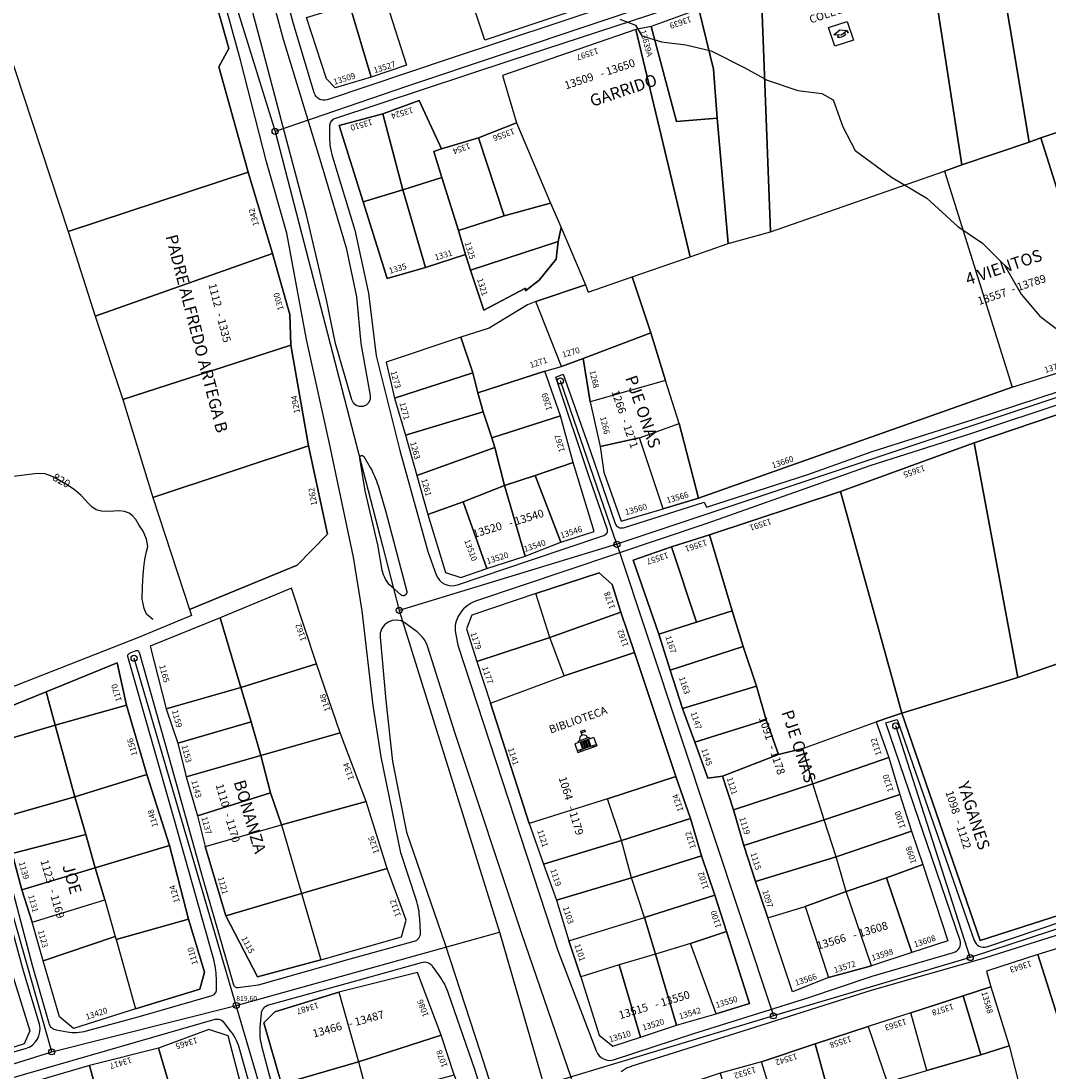
# Model space of a CAD drawing. Extents: x 351700 to 366421, y 6305800 to 6317437.
# Drawn here: x 359485 to 359744, y 6307847 to 6308112 of the extents above; entities that cross this region are included whole.
import ezdxf

# ---------------------------------------------------------------- set-up
doc = ezdxf.new("R2010")
doc.units = 0
doc.header["$MEASUREMENT"] = 0
doc.layers.get('0').update_dxf_attribs({"linetype": 'CONTINUOUS'})
for name, color, linetype in [('1010', 7, 'CONTINUOUS'), ('1400', 7, 'CONTINUOUS'), ('1500', 7, 'CONTINUOUS'), ('2000', 7, 'CONTINUOUS'), ('2510', 7, 'CONTINUOUS'), ('LIMITE_PREDIAL', 7, 'CONTINUOUS')]:
    doc.layers.add(name, color=color, linetype=linetype)

msp = doc.modelspace()

# ---------------------------------------------------------------- linework, layer by layer
at = {"color": 10}
for points in [[(359515.66, 6308173.07), (359520.37, 6308177.4), (359549.35, 6308084.01)], [(359700.31, 6308134.81), (359582.74, 6308095.38), (359549.35, 6308084.01)], [(359549.35, 6308084.01), (359576.4, 6307979.48), (359580.65, 6307963.21)], [(359886.27, 6308064.32), (359864.71, 6308056.34), (359635.55, 6307979.87)], [(359635.55, 6307979.87), (359621.3, 6308021.08)], [(359635.55, 6307979.87), (359580.65, 6307963.21)], [(359635.55, 6307979.87), (359675.01, 6307860.95)], [(359580.65, 6307963.21), (359605.94, 6307882.05), (359606, 6307881.85), (359617.12, 6307843.49)], [(359539.57, 6307863.58), (359513.82, 6307951.14)], [(359724.63, 6307875.65), (359705.84, 6307934.07)], [(359493.04, 6307851.87), (359470.05, 6307932.76)], [(359839.49, 6307913.32), (359724.63, 6307875.65)], [(359539.57, 6307863.58), (359605.94, 6307882.05), (359617.12, 6307843.49)], [(359724.63, 6307875.65), (359675.01, 6307860.95)], [(359493.04, 6307851.87), (359539.57, 6307863.58)], [(359554.19, 6307813.92), (359539.57, 6307863.58)], [(359675.01, 6307860.95), (359617.12, 6307843.49)], [(359447.36, 6307837.6), (359493.04, 6307851.87)]]:
    msp.add_lwpolyline(points, dxfattribs=at)
at = {"color": 1}
for points in [[(359636.26, 6308112.34), (359640.26, 6308110.78), (359641.82, 6308108.11), (359646.78, 6308106.6), (359652.93, 6308105.87), (359659.28, 6308104.29), (359667.83, 6308100.07), (359673.39, 6308096.96), (359681.17, 6308094.28), (359687.17, 6308093.6), (359690.03, 6308091.99), (359692.52, 6308085.16), (359695.64, 6308079.17), (359704.76, 6308072.5), (359713.66, 6308067.15), (359721.45, 6308060.04), (359727.68, 6308055.81), (359733.25, 6308050.26), (359737.49, 6308042.93), (359742.17, 6308037.38), (359748.4, 6308032.71)], [(359518.53, 6307960.87), (359516.91, 6307962.29), (359516.33, 6307963.66), (359515.85, 6307966.01), (359515.89, 6307969.11), (359516.1, 6307972.21), (359516.28, 6307974.03), (359516.54, 6307976.02), (359516.94, 6307978.02), (359517.29, 6307979.3), (359516.93, 6307981.21), (359516.09, 6307983.2), (359514.98, 6307984.79), (359514.23, 6307986.12), (359513.52, 6307987.01), (359512.55, 6307987.76), (359511.35, 6307988.11), (359510.16, 6307988.33), (359508.7, 6307988.24), (359507.06, 6307988.11), (359505.56, 6307988.24), (359504.23, 6307988.59), (359503.12, 6307989.34), (359502.37, 6307990.09), (359500.47, 6307992.17), (359498.74, 6307993.72), (359497.01, 6307994.82), (359493.56, 6307996.77), (359491.39, 6307997.65), (359489.53, 6307997.74), (359487.32, 6307997.47), (359482.23, 6307996.79)], [(359626.32, 6307930.01), (359625.92, 6307929.87), (359625.78, 6307930.27), (359628.54, 6307931.24), (359628.68, 6307930.85), (359626.32, 6307930.01)], [(359626.81, 6307931.74), (359626.47, 6307932.73), (359627.45, 6307933.08), (359627.32, 6307932.81), (359627.59, 6307932.68), (359626.61, 6307932.33)], [(359628.72, 6307928.86), (359628.09, 6307930.64), (359628.29, 6307930.71), (359628.92, 6307928.93), (359628.91, 6307928.93)], [(359628.68, 6307930.85), (359629.67, 6307931.2), (359630.44, 6307929.03), (359629.85, 6307928.82)], [(359625.92, 6307929.87), (359624.94, 6307929.52), (359625.7, 6307927.35), (359626.3, 6307927.56)], [(359626.55, 6307928.1), (359625.56, 6307927.75)], [(359628.92, 6307928.93), (359629.31, 6307929.07), (359629.85, 6307928.82), (359626.3, 6307927.56), (359626.55, 6307928.1), (359628.92, 6307928.93)], [(359626.94, 6307928.24), (359626.32, 6307930.01), (359626.51, 6307930.08), (359627.14, 6307928.31), (359626.94, 6307928.24)], [(359627.54, 6307928.45), (359626.91, 6307930.22), (359627.11, 6307930.29), (359627.73, 6307928.52), (359627.54, 6307928.45)], [(359628.13, 6307928.66), (359627.5, 6307930.43), (359627.7, 6307930.5), (359628.33, 6307928.72), (359628.31, 6307928.72)], [(359629.31, 6307929.07), (359630.3, 6307929.42)]]:
    msp.add_lwpolyline(points, dxfattribs=at)
at = {"color": 4}
for points in [[(359690.47, 6308105.48), (359688.9, 6308110.17), (359693.6, 6308111.74), (359695.16, 6308107.05), (359690.47, 6308105.48)], [(359690.25, 6308108.39), (359691.73, 6308109.6), (359693.59, 6308109.49), (359692.17, 6308108.3), (359690.25, 6308108.38)], [(359691.29, 6308108.33), (359691.17, 6308107.77)], [(359692.85, 6308108.87), (359693.18, 6308108.45)], [(359693.59, 6308109.49), (359693.67, 6308108.82)], [(359693.59, 6308109.49), (359693.7, 6308108.83)], [(359693.59, 6308109.49), (359693.72, 6308108.83)], [(359693.59, 6308109.49), (359693.77, 6308108.85)], [(359693.59, 6308109.49), (359693.79, 6308108.86)], [(359693.59, 6308109.49), (359693.82, 6308108.87)], [(359693.59, 6308109.49), (359693.87, 6308108.89)]]:
    msp.add_lwpolyline(points, dxfattribs=at)
msp.add_arc((359691.52, 6308110.08), 2.33, 261.1447, 315.3647, dxfattribs=at)
at = {"color": 1}
msp.add_arc((359627.16, 6307930.75), 1.05, 19.4807, 199.4806, dxfattribs=at)
at = {"layer": '1400', "color": 2}
for points in [[(359521.4, 6308162.9), (359537.7, 6308104.9), (359535.2, 6308100.3), (359542.6, 6308073.7), (359548.7, 6308053.2), (359553.1, 6308037.8), (359553.3, 6308030.1), (359557.8, 6308004.7), (359562.6, 6307982.4), (359554.9, 6307974.6), (359527.8, 6307963.4), (359528.3, 6307961.9), (359514.9, 6307956.4), (359486.4, 6307945.2), (359465.2, 6307936.9), (359440.9, 6307924.7), (359413.7, 6307908.4), (359390.2, 6307894.6), (359370.7, 6307883), (359370.4, 6307884.2), (359351.4, 6307871.5)], [(359656.1, 6308125.1), (359602.2, 6308107), (359597.5, 6308121.2)], [(359577.5, 6308116.2), (359582.5, 6308100.7), (359573.6, 6308097.7), (359564.5, 6308095), (359562.3, 6308097.3), (359557.3, 6308112.7)], [(359656.2, 6308114.8), (359644.2, 6308110.5), (359640.3, 6308109.7), (359606.7, 6308098.1), (359610.2, 6308086.2), (359600.6, 6308082.4), (359591.3, 6308079.6), (359585.7, 6308091.8), (359576.5, 6308088.4), (359565.5, 6308085.5), (359571.6, 6308066.2), (359577.6, 6308046.9), (359587.3, 6308049.7), (359597.4, 6308053), (359598.6, 6308049), (359602, 6308038.9), (359612.5, 6308044.5)], [(359612.5, 6308044.5), (359612.5, 6308043.8), (359615.9, 6308046.5), (359620.2, 6308051.8), (359620.7, 6308056.2), (359621.5, 6308059.8), (359627.6, 6308045.3), (359615.1, 6308041.1), (359613, 6308040.3), (359603.3, 6308034.4), (359596.2, 6308032.1), (359577.4, 6308025.8), (359579.5, 6308016.7), (359582.2, 6308007.4), (359585.1, 6307997.2), (359587.9, 6307987.4), (359592.3, 6307972.8), (359596.2, 6307971.5), (359602.7, 6307973.8), (359612.4, 6307976.9), (359621.4, 6307980.4), (359629.8, 6307983.1), (359624.5, 6308000.5), (359621.3, 6308012.3), (359617.4, 6308023.5), (359621.6, 6308024.7), (359627, 6308026.7), (359628.8, 6308015.8), (359631.3, 6308004.5), (359632.2, 6307998.1), (359636.6, 6307985.7), (359647.2, 6307988.8), (359656.1, 6307991.5), (359735.2, 6308019.5), (359759.8, 6308027.2)], [(359709.9, 6307876.9), (359699.7, 6307873.6), (359688.9, 6307870.6), (359679.8, 6307867), (359673.6, 6307885.7), (359670.5, 6307894.8), (359667.5, 6307903.9), (359664.9, 6307912.9), (359662.2, 6307921.4), (359658.5, 6307920.9), (359655.2, 6307930), (359652.1, 6307938.5), (359649, 6307948.1), (359646.1, 6307957.2), (359639.6, 6307975.9), (359649.3, 6307979.2), (359658.9, 6307982.3), (359691.9, 6307993.2), (359725.6, 6308005.5), (359770.5, 6308020.7)], [(359669, 6307864.1), (359663.2, 6307882.2), (359660.2, 6307891.4), (359656.9, 6307901.3), (359654.1, 6307910.7), (359650.4, 6307921.3), (359640, 6307952.6), (359636.5, 6307962.8), (359634.3, 6307969.7), (359631.1, 6307972.7), (359615.1, 6307967.5), (359599, 6307962), (359597.6, 6307958.6), (359600.2, 6307950.3), (359603.7, 6307939.8), (359613.4, 6307909.5), (359617, 6307899.2), (359620.3, 6307890.1), (359623.4, 6307879.9), (359626.4, 6307870.8), (359631.1, 6307856.1), (359634.5, 6307853.3), (359641.5, 6307855.6), (359650.6, 6307858.6), (359660.6, 6307861.5), (359669, 6307864.1)], [(359536.9, 6307886.2), (359544.9, 6307870.8), (359560.9, 6307875.1), (359581.2, 6307880.9), (359582.4, 6307885.1), (359577.6, 6307898.1), (359572.3, 6307915), (359565.8, 6307932.3), (359559.8, 6307949.7), (359553.5, 6307968.8), (359535.5, 6307961.3), (359517.9, 6307954.2), (359521.9, 6307938.4), (359524.8, 6307929.7), (359526.9, 6307921.2), (359529.8, 6307911.4), (359531.7, 6307903.7), (359536.9, 6307886.2)], [(359514.2, 6307862.7), (359498.5, 6307857.8), (359495, 6307860.7), (359490.9, 6307874.8), (359488.1, 6307884.6), (359485.5, 6307892.7), (359483.1, 6307901.9), (359480.9, 6307911.1), (359475.4, 6307928.8), (359474, 6307935.5), (359491.6, 6307942.7), (359509.5, 6307950), (359511.9, 6307939.3), (359517, 6307921.8), (359522.7, 6307903.9), (359527.5, 6307885.3), (359531.6, 6307872), (359530.4, 6307867.7), (359514.2, 6307862.7)], [(359762.5, 6307891.3), (359727.1, 6307880), (359707.4, 6307937.3), (359704.6, 6307936.4), (359700.9, 6307935.1), (359704.1, 6307926.1), (359706.9, 6307916.8), (359709.8, 6307907.5), (359712.7, 6307899.1), (359719, 6307879.9), (359709.9, 6307876.9)], [(359453.8, 6307845), (359450.7, 6307845.9), (359446.4, 6307862.1), (359443.3, 6307871.2), (359440.8, 6307880), (359438.1, 6307889.4), (359435.6, 6307898.1), (359431.2, 6307913.3), (359448.6, 6307922.9), (359466.7, 6307931.8), (359473.3, 6307908.7), (359475.4, 6307899.6), (359477.3, 6307891.8), (359482.9, 6307872.1), (359487.5, 6307857.2), (359486.1, 6307853.9), (359470, 6307848.8), (359453.8, 6307845)], [(359759.6, 6307881.9), (359741.7, 6307876.4), (359728.7, 6307872.2), (359729.8, 6307868.3), (359722.8, 6307866), (359709.6, 6307861.7), (359698.9, 6307858.3), (359685.5, 6307853.9), (359672, 6307849.4), (359661.6, 6307846.5), (359652, 6307843.3), (359637.1, 6307838.4), (359639.8, 6307826.4), (359643.2, 6307825.3), (359655.8, 6307829.3), (359665.8, 6307832.4), (359676.2, 6307835.8), (359689.3, 6307840.1), (359703.7, 6307844.2), (359713.7, 6307847.2), (359727.3, 6307851.1), (359734.4, 6307853.4), (359739.6, 6307833.5), (359744.6, 6307814.2)], [(359578.1, 6307824), (359598.3, 6307829.9), (359598.2, 6307836.7), (359594.5, 6307846.1), (359591.2, 6307856.1), (359585.3, 6307871.9), (359565.4, 6307866.9), (359549.3, 6307862), (359546.5, 6307859.2), (359551, 6307843.7), (359553.3, 6307834.8), (359557, 6307820.3), (359560.6, 6307818.3), (359567.8, 6307820.8), (359578.1, 6307824)], [(359542.15, 6307838.2), (359537.55, 6307855.9), (359532.65, 6307857.5), (359519.95, 6307852.8), (359502.55, 6307848.4), (359485.65, 6307843.5)]]:
    msp.add_lwpolyline(points, dxfattribs=at)
at = {"layer": '1500'}
for centre in [(359549.34, 6308084.01), (359621.29, 6308021.08), (359635.54, 6307979.87), (359580.64, 6307963.21), (359513.81, 6307951.14), (359705.84, 6307934.08), (359724.62, 6307875.65), (359539.56, 6307863.58), (359675, 6307860.95), (359493.03, 6307851.87)]:
    msp.add_circle(centre, 0.759, dxfattribs=at)
at = {"layer": '2000', "color": 1}
for points in [[(359658.1, 6307989.2), (359683.7, 6307997.5), (359699.9, 6308003.3), (359725.6, 6308011.4), (359840.1, 6308049), (359880.94, 6308064.82), (359881.13, 6308064.91), (359881.29, 6308065.04), (359881.43, 6308065.2), (359881.54, 6308065.38), (359881.61, 6308065.58), (359881.65, 6308065.78), (359881.64, 6308065.99), (359881.6, 6308066.2), (359847.58, 6308173.77)], [(359648.3, 6308120.6), (359593.5, 6308102.4), (359562.5, 6308092), (359562, 6308091.89), (359561.48, 6308091.87), (359560.98, 6308091.96), (359560.5, 6308092.15), (359560.07, 6308092.44), (359559.7, 6308092.8), (359559.42, 6308093.22), (359559.22, 6308093.7), (359554, 6308111.1), (359543.77, 6308148.85)], [(359481.3, 6307899.6), (359488.1, 6307873.7), (359492.28, 6307859.12), (359492.4, 6307858.8), (359492.56, 6307858.5), (359492.76, 6307858.23), (359492.99, 6307857.98), (359493.26, 6307857.78), (359493.56, 6307857.61), (359493.87, 6307857.48), (359494.2, 6307857.4), (359496.94, 6307856.93), (359497.55, 6307856.84), (359498.16, 6307856.78), (359498.77, 6307856.76), (359499.39, 6307856.77), (359500, 6307856.82), (359500.61, 6307856.9), (359501.21, 6307857.01), (359501.81, 6307857.16), (359514.8, 6307860.7), (359533.46, 6307866.06), (359533.7, 6307866.15), (359533.93, 6307866.28), (359534.12, 6307866.45), (359534.29, 6307866.64), (359534.43, 6307866.86), (359534.53, 6307867.09), (359534.58, 6307867.34), (359534.6, 6307867.6), (359534.55, 6307870.5), (359534.52, 6307871.12), (359534.48, 6307871.74), (359534.42, 6307872.36), (359534.34, 6307872.98), (359534.24, 6307873.59), (359534.12, 6307874.2), (359533.98, 6307874.81), (359533.82, 6307875.41), (359523.8, 6307910.9), (359512.26, 6307951.62), (359512.24, 6307951.74), (359512.24, 6307951.86), (359512.26, 6307951.98), (359512.31, 6307952.1), (359512.37, 6307952.2), (359512.45, 6307952.29), (359512.55, 6307952.36), (359512.66, 6307952.42), (359514.3, 6307953.06), (359514.42, 6307953.1), (359514.54, 6307953.1), (359514.66, 6307953.09), (359514.77, 6307953.04), (359514.88, 6307952.98), (359514.96, 6307952.89), (359515.03, 6307952.79), (359515.08, 6307952.68), (359522.6, 6307926.2), (359531.1, 6307895.5), (359538.9, 6307868.81), (359538.97, 6307868.65), (359539.06, 6307868.5), (359539.18, 6307868.36), (359539.32, 6307868.25), (359539.48, 6307868.17), (359539.65, 6307868.12), (359539.82, 6307868.09), (359540, 6307868.1), (359545.2, 6307868.8), (359567.7, 6307875.2), (359584.46, 6307879.77), (359584.79, 6307879.89), (359585.1, 6307880.07), (359585.37, 6307880.29), (359585.6, 6307880.56), (359585.79, 6307880.87), (359585.92, 6307881.2), (359585.99, 6307881.55), (359586, 6307881.9), (359585.82, 6307885.4), (359585.78, 6307886.02), (359585.72, 6307886.64), (359585.64, 6307887.26), (359585.54, 6307887.87), (359585.42, 6307888.48), (359585.27, 6307889.08), (359585.11, 6307889.68), (359584.93, 6307890.28), (359581.1, 6307902.1), (359576.1, 6307926.3), (359574.1, 6307939.2), (359571.3, 6307963.1), (359569.1, 6307976.6), (359563.1, 6308005.3), (359557.3, 6308031.5), (359552.3, 6308058.3), (359547.2, 6308076.3), (359540.6, 6308102), (359532, 6308133.6)], [(359545.6, 6308128.7), (359551.4, 6308107.3), (359561.1, 6308075.3), (359567.3, 6308054.6), (359569.9, 6308042.3), (359571, 6308030.5), (359573.35, 6308017.38), (359573.33, 6308016.48), (359572.99, 6308015.65), (359572.36, 6308015), (359571.54, 6308014.64), (359570.64, 6308014.6), (359569.79, 6308014.9), (359569.11, 6308015.5), (359568.7, 6308016.3), (359564.6, 6308030.5), (359562.3, 6308041.5), (359557.3, 6308063), (359551.4, 6308085.1), (359546, 6308105.5), (359540, 6308128.2)], [(359661, 6308119), (359608.8, 6308101.9), (359564.37, 6308087.16), (359564.1, 6308087.05), (359563.86, 6308086.89), (359563.64, 6308086.71), (359563.45, 6308086.48), (359563.3, 6308086.24), (359563.19, 6308085.97), (359563.12, 6308085.69), (359563.1, 6308085.4), (359563.1, 6308082.5), (359563.11, 6308081.88), (359563.15, 6308081.26), (359563.2, 6308080.64), (359563.28, 6308080.03), (359563.39, 6308079.42), (359563.51, 6308078.81), (359563.66, 6308078.21), (359563.83, 6308077.61), (359569.5, 6308059.1), (359572.9, 6308043.2), (359574.8, 6308027.4), (359580.8, 6308003.5), (359587.9, 6307978.1), (359590, 6307972.2), (359590.35, 6307971.46), (359590.83, 6307970.8), (359591.43, 6307970.25), (359592.13, 6307969.83), (359592.89, 6307969.55), (359593.7, 6307969.42), (359594.52, 6307969.45), (359595.31, 6307969.63), (359614, 6307976), (359632.28, 6307982.13), (359632.52, 6307982.23), (359632.73, 6307982.38), (359632.91, 6307982.57), (359633.04, 6307982.79), (359633.13, 6307983.04), (359633.17, 6307983.29), (359633.16, 6307983.55), (359633.1, 6307983.8), (359628.6, 6307996.6), (359620.12, 6308022.03), (359622.02, 6308022.74), (359628.9, 6308003.3), (359635.1, 6307985.1), (359635.23, 6307984.81), (359635.42, 6307984.55), (359635.65, 6307984.33), (359635.92, 6307984.16), (359636.22, 6307984.04), (359636.53, 6307983.99), (359636.85, 6307983.99), (359637.16, 6307984.06), (359657.5, 6307990.5), (359658.1, 6307989.2)], [(359848.4, 6308048.8), (359724.7, 6308007.7), (359699.3, 6307999.7), (359658.2, 6307985.1), (359599.87, 6307965.5), (359599.31, 6307965.28), (359598.77, 6307965.02), (359598.25, 6307964.72), (359597.76, 6307964.37), (359597.29, 6307963.98), (359596.87, 6307963.56), (359596.48, 6307963.1), (359596.12, 6307962.61), (359595.78, 6307962.09), (359595.47, 6307961.58), (359595.22, 6307961.04), (359595.02, 6307960.48), (359594.87, 6307959.9), (359594.78, 6307959.32), (359594.74, 6307958.72), (359594.76, 6307958.13), (359594.84, 6307957.54), (359595.4, 6307954.4), (359603.5, 6307929.8), (359620.6, 6307877.4), (359630.3, 6307852.1), (359630.61, 6307851.47), (359631.04, 6307850.91), (359631.57, 6307850.44), (359632.17, 6307850.08), (359632.83, 6307849.84), (359633.53, 6307849.73), (359634.23, 6307849.75), (359634.92, 6307849.91), (359654.9, 6307856.5), (359683.7, 6307865.5), (359699.9, 6307871), (359720.4, 6307876.91), (359720.85, 6307877.09), (359721.26, 6307877.35), (359721.6, 6307877.7), (359721.88, 6307878.1), (359722.06, 6307878.55), (359722.16, 6307879.02), (359722.16, 6307879.51), (359722.06, 6307879.99), (359703.38, 6307934.83)], [(359573.33, 6307999.25), (359573.64, 6307998.71), (359573.93, 6307998.16), (359574.2, 6307997.6), (359574.46, 6307997.04), (359574.7, 6307996.47), (359574.93, 6307995.89), (359575.13, 6307995.3), (359575.32, 6307994.71), (359577.3, 6307988.1), (359582.53, 6307967.98), (359582.56, 6307967.7), (359582.5, 6307967.43), (359582.35, 6307967.19), (359582.14, 6307967.01), (359581.88, 6307966.9), (359581.61, 6307966.88), (359581.34, 6307966.95), (359581.1, 6307967.1), (359578.67, 6307969.24), (359578.24, 6307969.66), (359577.84, 6307970.11), (359577.49, 6307970.6), (359577.17, 6307971.11), (359576.9, 6307971.64), (359576.68, 6307972.2), (359576.51, 6307972.78), (359576.38, 6307973.36), (359575.3, 6307979.7), (359572.1, 6307993.4), (359570.7, 6308001.63), (359570.7, 6308001.82), (359570.77, 6308002), (359570.89, 6308002.14), (359571.05, 6308002.23), (359571.23, 6308002.27), (359571.42, 6308002.23), (359571.58, 6308002.14), (359571.7, 6308002), (359573.33, 6307999.25)], [(359626.85, 6307837.1), (359611.45, 6307881.9), (359594.75, 6307932.2), (359587.9, 6307953.92), (359587.7, 6307954.48), (359587.45, 6307955.04), (359587.16, 6307955.56), (359586.83, 6307956.07), (359586.46, 6307956.55), (359586.05, 6307956.99), (359585.61, 6307957.41), (359585.14, 6307957.79), (359582.15, 6307960), (359581.15, 6307960.54), (359580.03, 6307960.77), (359578.89, 6307960.68), (359577.83, 6307960.27), (359576.93, 6307959.58), (359576.26, 6307958.65), (359575.88, 6307957.58), (359575.82, 6307956.44), (359577.25, 6307940.5), (359578.95, 6307925.1), (359578.95, 6307925.11), (359578.95, 6307925.12), (359578.96, 6307925.12), (359578.97, 6307925.12), (359578.98, 6307925.12), (359578.99, 6307925.11), (359582.45, 6307907.3), (359592.15, 6307879.2), (359601.05, 6307851.9), (359615.25, 6307807.6)], [(359703.38, 6307934.83), (359706.18, 6307935.73), (359725.64, 6307879.98), (359725.83, 6307879.53), (359726.11, 6307879.13), (359726.46, 6307878.8), (359726.87, 6307878.54), (359727.33, 6307878.36), (359727.81, 6307878.28), (359728.29, 6307878.29), (359728.77, 6307878.4), (359914.93, 6307941.24)], [(359469.8, 6307848), (359486.47, 6307852.71), (359487.37, 6307853.08), (359488.18, 6307853.6), (359488.88, 6307854.28), (359489.43, 6307855.07), (359489.83, 6307855.95), (359490.06, 6307856.89), (359490.1, 6307857.86), (359489.96, 6307858.82), (359486, 6307872), (359478.1, 6307900.6)], [(359758.8, 6307885.2), (359728.2, 6307875.5), (359699.9, 6307867.4), (359670.2, 6307858), (359639.28, 6307848.25), (359638.71, 6307848.05), (359638.15, 6307847.81), (359637.62, 6307847.52), (359637.1, 6307847.2), (359636.6, 6307846.85)], [(359549.7, 6307839.3), (359546.03, 6307853.28), (359545.89, 6307853.88), (359545.77, 6307854.49), (359545.68, 6307855.1), (359545.61, 6307855.72), (359545.57, 6307856.34), (359545.56, 6307856.95), (359545.57, 6307857.57), (359545.61, 6307858.19), (359545.9, 6307861.5), (359545.96, 6307861.89), (359546.08, 6307862.26), (359546.26, 6307862.61), (359546.49, 6307862.92), (359546.76, 6307863.2), (359547.07, 6307863.44), (359547.41, 6307863.63), (359547.78, 6307863.76), (359570.6, 6307870), (359586.29, 6307874.45), (359586.66, 6307874.53), (359587.05, 6307874.55), (359587.43, 6307874.51), (359587.8, 6307874.41), (359588.15, 6307874.25), (359588.47, 6307874.05), (359588.76, 6307873.79), (359589, 6307873.5), (359590.75, 6307871.04), (359591.1, 6307870.53), (359591.43, 6307870), (359591.75, 6307869.46), (359592.04, 6307868.92), (359592.31, 6307868.36), (359592.57, 6307867.79), (359592.8, 6307867.22), (359593.01, 6307866.64), (359599.6, 6307847.5), (359603.74, 6307834.39)], [(359470.75, 6307841.8), (359534.29, 6307860.09), (359534.57, 6307860.15), (359534.86, 6307860.16), (359535.15, 6307860.13), (359535.43, 6307860.06), (359535.69, 6307859.95), (359535.94, 6307859.8), (359536.16, 6307859.62), (359536.35, 6307859.4), (359538.24, 6307856.89), (359538.6, 6307856.39), (359538.94, 6307855.88), (359539.25, 6307855.34), (359539.54, 6307854.8), (359539.8, 6307854.24), (359540.03, 6307853.66), (359540.24, 6307853.08), (359540.42, 6307852.49), (359545.15, 6307835.5)]]:
    msp.add_lwpolyline(points, dxfattribs=at)
at = {"layer": 'LIMITE_PREDIAL', "color": 4}
for points in [[(359602.2, 6308107), (359597.5, 6308121.2), (359589.9, 6308143.5), (359587.1, 6308152.7), (359583.1, 6308163.7), (359586.2, 6308165.2), (359558.9, 6308201.1), (359578.8, 6308218.8), (359613.2, 6308173.6), (359627.5, 6308178.4), (359638.2, 6308182.2), (359656.1, 6308125.1), (359602.2, 6308107)], [(359474.6, 6308127.3), (359497.2, 6308058.8), (359542.6, 6308073.7), (359535.2, 6308100.3), (359537.7, 6308104.9), (359521.4, 6308162.9), (359518.1, 6308163.3), (359503.2, 6308149.4), (359488.1, 6308137), (359474.6, 6308127.3)], [(359745.3, 6308145), (359729.7, 6308139.7), (359739.5, 6308081.3), (359742.4, 6308082.4), (359753.7, 6308086.2), (359758.2, 6308087.8), (359745.3, 6308145)], [(359729.7, 6308139.7), (359713.4, 6308134.4), (359722.5, 6308075.6), (359739.5, 6308081.3), (359729.7, 6308139.7)], [(359671.9, 6308120.2), (359674.3, 6308058.7), (359718.1, 6308074), (359722.5, 6308075.6), (359713.4, 6308134.4), (359671.9, 6308120.2)], [(359474.6, 6308127.3), (359497.2, 6308058.8), (359504, 6308037.4), (359511, 6308016.4), (359518.5, 6307991.7), (359527.8, 6307963.4), (359528.3, 6307961.9), (359514.9, 6307956.4), (359486.4, 6307945.2), (359465.2, 6307936.9), (359440.9, 6307924.7), (359413.7, 6307908.4), (359390.2, 6307894.6), (359370.7, 6307883), (359370.4, 6307884.2), (359360.2, 6307914.2), (359355.2, 6307928.7)], [(359656.2, 6308114.8), (359659.9, 6308099.7), (359660.8, 6308087.3), (359663.6, 6308055.7), (359674.3, 6308058.7), (359671.9, 6308120.2), (359656.2, 6308114.8)], [(359573.6, 6308097.7), (359564.5, 6308095), (359562.3, 6308097.3), (359557.3, 6308112.7), (359568.1, 6308116), (359573.6, 6308097.7)], [(359576.9, 6308118.2), (359577.5, 6308116.2), (359582.5, 6308100.7), (359573.6, 6308097.7), (359568.1, 6308116), (359576.9, 6308118.2)], [(359644.2, 6308110.5), (359650.6, 6308086.5), (359660.8, 6308087.3), (359659.9, 6308099.7), (359656.2, 6308114.8), (359644.2, 6308110.5)], [(359606.7, 6308098.1), (359610.2, 6308086.2), (359618.8, 6308065.9), (359621.5, 6308059.8), (359627.6, 6308045.3), (359628.3, 6308043.5), (359639.4, 6308047.3), (359654, 6308052.4), (359640.3, 6308109.7), (359606.7, 6308098.1)], [(359660.8, 6308087.3), (359650.6, 6308086.5), (359644.2, 6308110.5), (359640.3, 6308109.7), (359654, 6308052.4), (359663.6, 6308055.7), (359660.8, 6308087.3)], [(359576.5, 6308088.4), (359585.7, 6308091.8), (359591.3, 6308079.6), (359589.4, 6308078.9), (359591.4, 6308072.4), (359581.6, 6308069.3), (359576.5, 6308088.4)], [(359565.5, 6308085.5), (359576.5, 6308088.4), (359581.6, 6308069.3), (359571.6, 6308066.2), (359565.5, 6308085.5)], [(359600.6, 6308082.4), (359610.2, 6308086.2), (359618.8, 6308065.9), (359607.1, 6308062.7), (359600.6, 6308082.4)], [(359759.8, 6308027.2), (359771, 6308030.8), (359753.7, 6308086.2), (359742.4, 6308082.4), (359759.8, 6308027.2)], [(359589.4, 6308078.9), (359591.3, 6308079.6), (359600.6, 6308082.4), (359607.1, 6308062.7), (359595.6, 6308059), (359591.4, 6308072.4), (359589.4, 6308078.9)], [(359735.2, 6308019.5), (359759.8, 6308027.2), (359742.4, 6308082.4), (359739.5, 6308081.3), (359722.5, 6308075.6), (359718.1, 6308074), (359735.2, 6308019.5)], [(359548.7, 6308053.2), (359542.6, 6308073.7), (359497.2, 6308058.8), (359504, 6308037.4), (359548.7, 6308053.2)], [(359656.1, 6307991.5), (359651.2, 6308010.3), (359647.8, 6308021.2), (359644.1, 6308033.2), (359639.4, 6308047.3), (359654, 6308052.4), (359663.6, 6308055.7), (359674.3, 6308058.7), (359718.1, 6308074), (359735.2, 6308019.5), (359656.1, 6307991.5)], [(359597.4, 6308053), (359587.3, 6308049.7), (359581.6, 6308069.3), (359591.4, 6308072.4), (359595.6, 6308059), (359597.4, 6308053)], [(359587.3, 6308049.7), (359577.6, 6308046.9), (359571.6, 6308066.2), (359581.6, 6308069.3), (359587.3, 6308049.7)], [(359598.6, 6308049), (359597.4, 6308053), (359595.6, 6308059), (359607.1, 6308062.7), (359618.8, 6308065.9), (359621.5, 6308059.8), (359620.7, 6308056.2), (359598.6, 6308049)], [(359612.5, 6308043.8), (359612.5, 6308044.5), (359602, 6308038.9), (359598.6, 6308049), (359620.7, 6308056.2), (359620.2, 6308051.8), (359615.9, 6308046.5), (359612.5, 6308043.8)], [(359553.3, 6308030.1), (359553.1, 6308037.8), (359548.7, 6308053.2), (359504, 6308037.4), (359511, 6308016.4), (359553.3, 6308030.1)], [(359644.1, 6308033.2), (359627, 6308026.7), (359621.6, 6308024.7), (359615.1, 6308041.1), (359627.6, 6308045.3), (359628.3, 6308043.5), (359639.4, 6308047.3), (359644.1, 6308033.2)], [(359615.1, 6308041.1), (359613, 6308040.3), (359603.3, 6308034.4), (359596.2, 6308032.1), (359599.2, 6308023.1), (359600.5, 6308018.1), (359617.4, 6308023.5), (359621.6, 6308024.7), (359615.1, 6308041.1)], [(359599.2, 6308023.1), (359596.2, 6308032.1), (359577.4, 6308025.8), (359579.5, 6308016.7), (359599.2, 6308023.1)], [(359628.8, 6308015.8), (359627, 6308026.7), (359644.1, 6308033.2), (359647.8, 6308021.2), (359628.8, 6308015.8)], [(359557.8, 6308004.7), (359553.3, 6308030.1), (359511, 6308016.4), (359518.5, 6307991.7), (359557.8, 6308004.7)], [(359621.3, 6308012.3), (359617.4, 6308023.5), (359600.5, 6308018.1), (359601.8, 6308013.3), (359604, 6308006.7), (359621.3, 6308012.3)], [(359601.8, 6308013.3), (359600.5, 6308018.1), (359599.2, 6308023.1), (359579.5, 6308016.7), (359582.2, 6308007.4), (359601.8, 6308013.3)], [(359631.3, 6308004.5), (359641.2, 6308006.7), (359651.2, 6308010.3), (359647.8, 6308021.2), (359628.8, 6308015.8), (359631.3, 6308004.5)], [(359770.5, 6308020.7), (359725.6, 6308005.5), (359736.6, 6307946.3), (359750.2, 6307951), (359795.9, 6307966.3), (359797.3, 6307997.8), (359770.5, 6308020.7)], [(359604.8, 6308004.3), (359604, 6308006.7), (359601.8, 6308013.3), (359582.2, 6308007.4), (359585.1, 6307997.2), (359604.8, 6308004.3)], [(359624.5, 6308000.5), (359621.3, 6308012.3), (359604, 6308006.7), (359604.8, 6308004.3), (359607.2, 6307994.7), (359614.9, 6307997.2), (359624.5, 6308000.5)], [(359647.2, 6307988.8), (359641.2, 6308006.7), (359651.2, 6308010.3), (359656.1, 6307991.5), (359647.2, 6307988.8)], [(359636.6, 6307985.7), (359647.2, 6307988.8), (359641.2, 6308006.7), (359631.3, 6308004.5), (359632.2, 6307998.1), (359636.6, 6307985.7)], [(359691.9, 6307993.2), (359707.4, 6307937.3), (359736.6, 6307946.3), (359725.6, 6308005.5), (359691.9, 6307993.2)], [(359527.8, 6307963.4), (359554.9, 6307974.6), (359562.6, 6307982.4), (359557.8, 6308004.7), (359518.5, 6307991.7), (359527.8, 6307963.4)], [(359607.2, 6307994.7), (359604.8, 6308004.3), (359585.1, 6307997.2), (359587.9, 6307987.4), (359596.8, 6307990.6), (359607.2, 6307994.7)], [(359621.4, 6307980.4), (359629.8, 6307983.1), (359624.5, 6308000.5), (359614.9, 6307997.2), (359621.4, 6307980.4)], [(359612.4, 6307976.9), (359621.4, 6307980.4), (359614.9, 6307997.2), (359607.2, 6307994.7), (359612.4, 6307976.9)], [(359602.7, 6307973.8), (359612.4, 6307976.9), (359607.2, 6307994.7), (359596.8, 6307990.6), (359602.7, 6307973.8)], [(359658.9, 6307982.3), (359664.6, 6307963.1), (359667.4, 6307954.1), (359670.7, 6307944.1), (359673.2, 6307935.6), (359676.3, 6307926.9), (359682.4, 6307928.4), (359700.9, 6307935.1), (359704.6, 6307936.4), (359707.4, 6307937.3), (359691.9, 6307993.2), (359658.9, 6307982.3)], [(359602.7, 6307973.8), (359596.8, 6307990.6), (359587.9, 6307987.4), (359592.3, 6307972.8), (359596.2, 6307971.5), (359602.7, 6307973.8)], [(359664.6, 6307963.1), (359658.9, 6307982.3), (359649.3, 6307979.2), (359655.6, 6307960.2), (359664.6, 6307963.1)], [(359655.6, 6307960.2), (359649.3, 6307979.2), (359639.6, 6307975.9), (359646.1, 6307957.2), (359655.6, 6307960.2)], [(359615.1, 6307967.5), (359631.1, 6307972.7), (359634.3, 6307969.7), (359636.5, 6307962.8), (359618.6, 6307956.4), (359615.1, 6307967.5)], [(359559.8, 6307949.7), (359553.5, 6307968.8), (359535.5, 6307961.3), (359540.7, 6307943.8), (359559.8, 6307949.7)], [(359618.6, 6307956.4), (359615.1, 6307967.5), (359599, 6307962), (359597.6, 6307958.6), (359600.2, 6307950.3), (359618.6, 6307956.4)], [(359636.5, 6307962.8), (359640, 6307952.6), (359622.2, 6307946.7), (359618.6, 6307956.4), (359636.5, 6307962.8)], [(359667.4, 6307954.1), (359664.6, 6307963.1), (359655.6, 6307960.2), (359646.1, 6307957.2), (359649, 6307948.1), (359667.4, 6307954.1)], [(359540.7, 6307943.8), (359535.5, 6307961.3), (359517.9, 6307954.2), (359521.9, 6307938.4), (359540.7, 6307943.8)], [(359622.2, 6307946.7), (359618.6, 6307956.4), (359600.2, 6307950.3), (359603.7, 6307939.8), (359622.2, 6307946.7)], [(359640, 6307952.6), (359650.4, 6307921.3), (359633.2, 6307915.7), (359613.4, 6307909.5), (359603.7, 6307939.8), (359622.2, 6307946.7), (359640, 6307952.6)], [(359670.7, 6307944.1), (359667.4, 6307954.1), (359649, 6307948.1), (359652.1, 6307938.5), (359670.7, 6307944.1)], [(359511.9, 6307939.3), (359509.5, 6307950), (359491.6, 6307942.7), (359493.9, 6307934.3), (359511.9, 6307939.3)], [(359565.8, 6307932.3), (359559.8, 6307949.7), (359540.7, 6307943.8), (359543.3, 6307935.1), (359545.8, 6307926.6), (359565.8, 6307932.3)], [(359727.1, 6307880), (359762.5, 6307891.3), (359766.2, 6307895.8), (359750.2, 6307951), (359736.6, 6307946.3), (359707.4, 6307937.3), (359727.1, 6307880)], [(359673.2, 6307935.6), (359670.7, 6307944.1), (359652.1, 6307938.5), (359655.2, 6307930), (359673.2, 6307935.6)], [(359493.9, 6307934.3), (359491.6, 6307942.7), (359474, 6307935.5), (359475.4, 6307928.8), (359493.9, 6307934.3)], [(359543.3, 6307935.1), (359540.7, 6307943.8), (359521.9, 6307938.4), (359524.8, 6307929.7), (359543.3, 6307935.1)], [(359517, 6307921.8), (359511.9, 6307939.3), (359493.9, 6307934.3), (359498.9, 6307916.2), (359517, 6307921.8)], [(359498.9, 6307916.2), (359493.9, 6307934.3), (359475.4, 6307928.8), (359480.9, 6307911.1), (359498.9, 6307916.2)], [(359545.8, 6307926.6), (359543.3, 6307935.1), (359524.8, 6307929.7), (359526.9, 6307921.2), (359545.8, 6307926.6)], [(359676.3, 6307926.9), (359673.2, 6307935.6), (359655.2, 6307930), (359658.5, 6307920.9), (359662.2, 6307921.4), (359676.3, 6307926.9)], [(359684.9, 6307919.5), (359682.4, 6307928.4), (359700.9, 6307935.1), (359704.1, 6307926.1), (359684.9, 6307919.5)], [(359572.3, 6307915), (359565.8, 6307932.3), (359545.8, 6307926.6), (359548.2, 6307917.2), (359551, 6307909.1), (359572.3, 6307915)], [(359684.9, 6307919.5), (359682.4, 6307928.4), (359676.3, 6307926.9), (359662.2, 6307921.4), (359664.9, 6307912.9), (359684.9, 6307919.5)], [(359548.2, 6307917.2), (359545.8, 6307926.6), (359526.9, 6307921.2), (359529.8, 6307911.4), (359548.2, 6307917.2)], [(359687.8, 6307910.4), (359684.9, 6307919.5), (359704.1, 6307926.1), (359706.9, 6307916.8), (359687.8, 6307910.4)], [(359522.7, 6307903.9), (359517, 6307921.8), (359498.9, 6307916.2), (359501.6, 6307906.7), (359504, 6307898.3), (359522.7, 6307903.9)], [(359650.4, 6307921.3), (359654.1, 6307910.7), (359636.7, 6307905.2), (359633.2, 6307915.7), (359650.4, 6307921.3)], [(359687.8, 6307910.4), (359684.9, 6307919.5), (359664.9, 6307912.9), (359667.5, 6307903.9), (359687.8, 6307910.4)], [(359501.6, 6307906.7), (359498.9, 6307916.2), (359480.9, 6307911.1), (359483.1, 6307901.9), (359501.6, 6307906.7)], [(359551, 6307909.1), (359548.2, 6307917.2), (359529.8, 6307911.4), (359531.7, 6307903.7), (359551, 6307909.1)], [(359572.3, 6307915), (359551, 6307909.1), (359556, 6307891.8), (359577.6, 6307898.1), (359572.3, 6307915)], [(359636.7, 6307905.2), (359633.2, 6307915.7), (359613.4, 6307909.5), (359617, 6307899.2), (359636.7, 6307905.2)], [(359690.8, 6307901.1), (359687.8, 6307910.4), (359706.9, 6307916.8), (359709.8, 6307907.5), (359690.8, 6307901.1)], [(359654.1, 6307910.7), (359656.9, 6307901.3), (359639.2, 6307895.8), (359636.7, 6307905.2), (359654.1, 6307910.7)], [(359690.8, 6307901.1), (359687.8, 6307910.4), (359667.5, 6307903.9), (359670.5, 6307894.8), (359690.8, 6307901.1)], [(359556, 6307891.8), (359536.9, 6307886.2), (359531.7, 6307903.7), (359551, 6307909.1), (359556, 6307891.8)], [(359693.3, 6307892.3), (359690.8, 6307901.1), (359709.8, 6307907.5), (359712.7, 6307899.1), (359703.5, 6307895.8), (359693.3, 6307892.3)], [(359504, 6307898.3), (359501.6, 6307906.7), (359483.1, 6307901.9), (359485.5, 6307892.7), (359504, 6307898.3)], [(359639.2, 6307895.8), (359636.7, 6307905.2), (359617, 6307899.2), (359620.3, 6307890.1), (359639.2, 6307895.8)], [(359527.5, 6307885.3), (359522.7, 6307903.9), (359504, 6307898.3), (359506.4, 6307890.2), (359509, 6307881), (359509.3, 6307880.2), (359527.5, 6307885.3)], [(359656.9, 6307901.3), (359660.2, 6307891.4), (359642.5, 6307885.8), (359639.2, 6307895.8), (359656.9, 6307901.3)], [(359693.3, 6307892.3), (359690.8, 6307901.1), (359670.5, 6307894.8), (359673.6, 6307885.7), (359683, 6307888.5), (359693.3, 6307892.3)], [(359719, 6307879.9), (359709.9, 6307876.9), (359703.5, 6307895.8), (359712.7, 6307899.1), (359719, 6307879.9)], [(359506.4, 6307890.2), (359504, 6307898.3), (359485.5, 6307892.7), (359488.1, 6307884.6), (359506.4, 6307890.2)], [(359560.9, 6307875.1), (359581.2, 6307880.9), (359582.4, 6307885.1), (359577.6, 6307898.1), (359556, 6307891.8), (359560.9, 6307875.1)], [(359642.5, 6307885.8), (359639.2, 6307895.8), (359620.3, 6307890.1), (359623.4, 6307879.9), (359642.5, 6307885.8)], [(359699.7, 6307873.6), (359693.3, 6307892.3), (359703.5, 6307895.8), (359709.9, 6307876.9), (359699.7, 6307873.6)], [(359560.9, 6307875.1), (359544.9, 6307870.8), (359536.9, 6307886.2), (359556, 6307891.8), (359560.9, 6307875.1)], [(359660.2, 6307891.4), (359663.2, 6307882.2), (359654.1, 6307879.2), (359645.3, 6307876.5), (359642.5, 6307885.8), (359660.2, 6307891.4)], [(359699.7, 6307873.6), (359693.3, 6307892.3), (359683, 6307888.5), (359688.9, 6307870.6), (359699.7, 6307873.6)], [(359509, 6307881), (359490.9, 6307874.8), (359488.1, 6307884.6), (359506.4, 6307890.2), (359509, 6307881)], [(359688.9, 6307870.6), (359679.8, 6307867), (359673.6, 6307885.7), (359683, 6307888.5), (359688.9, 6307870.6)], [(359645.3, 6307876.5), (359636.1, 6307873.8), (359626.4, 6307870.8), (359623.4, 6307879.9), (359642.5, 6307885.8), (359645.3, 6307876.5)], [(359514.2, 6307862.7), (359530.4, 6307867.7), (359531.6, 6307872), (359527.5, 6307885.3), (359509.3, 6307880.2), (359514.2, 6307862.7)], [(359514.2, 6307862.7), (359498.5, 6307857.8), (359495, 6307860.7), (359490.9, 6307874.8), (359509, 6307881), (359509.3, 6307880.2), (359514.2, 6307862.7)], [(359663.2, 6307882.2), (359669, 6307864.1), (359660.6, 6307861.5), (359654.1, 6307879.2), (359663.2, 6307882.2)], [(359759.6, 6307881.9), (359741.7, 6307876.4), (359760, 6307818.7), (359764.5, 6307820.1), (359774.6, 6307823), (359777.2, 6307823.7), (359759.6, 6307881.9)], [(359654.1, 6307879.2), (359645.3, 6307876.5), (359650.6, 6307858.6), (359660.6, 6307861.5), (359654.1, 6307879.2)], [(359645.3, 6307876.5), (359636.1, 6307873.8), (359641.5, 6307855.6), (359650.6, 6307858.6), (359645.3, 6307876.5)], [(359741.7, 6307876.4), (359728.7, 6307872.2), (359729.8, 6307868.3), (359734.4, 6307853.4), (359739.6, 6307833.5), (359744.6, 6307814.2), (359752.7, 6307816.7), (359760, 6307818.7), (359741.7, 6307876.4)], [(359636.1, 6307873.8), (359626.4, 6307870.8), (359631.1, 6307856.1), (359634.5, 6307853.3), (359641.5, 6307855.6), (359636.1, 6307873.8)], [(359464.6, 6307866.9), (359482.9, 6307872.1), (359487.5, 6307857.2), (359486.1, 6307853.9), (359470, 6307848.8), (359464.6, 6307866.9)], [(359591.2, 6307856.1), (359585.3, 6307871.9), (359565.4, 6307866.9), (359570.4, 6307849.4), (359591.2, 6307856.1)], [(359729.8, 6307868.3), (359734.4, 6307853.4), (359727.3, 6307851.1), (359722.8, 6307866), (359729.8, 6307868.3)], [(359551, 6307843.7), (359546.5, 6307859.2), (359549.3, 6307862), (359565.4, 6307866.9), (359570.4, 6307849.4), (359551, 6307843.7)], [(359722.8, 6307866), (359727.3, 6307851.1), (359713.7, 6307847.2), (359709.6, 6307861.7), (359722.8, 6307866)], [(359698.9, 6307858.3), (359703.7, 6307844.2), (359713.7, 6307847.2), (359709.6, 6307861.7), (359698.9, 6307858.3)], [(359542.15, 6307838.2), (359537.55, 6307855.9), (359532.65, 6307857.5), (359519.95, 6307852.8), (359525.65, 6307833.5), (359542.15, 6307838.2)], [(359689.3, 6307840.1), (359685.5, 6307853.9), (359698.9, 6307858.3), (359703.7, 6307844.2), (359689.3, 6307840.1)], [(359594.5, 6307846.1), (359591.2, 6307856.1), (359570.4, 6307849.4), (359572.8, 6307840.2), (359594.5, 6307846.1)], [(359672, 6307849.4), (359685.5, 6307853.9), (359689.3, 6307840.1), (359676.2, 6307835.8), (359672, 6307849.4)], [(359525.65, 6307833.5), (359519.95, 6307852.8), (359502.55, 6307848.4), (359507.95, 6307828.8), (359525.65, 6307833.5)], [(359553.3, 6307834.8), (359551, 6307843.7), (359570.4, 6307849.4), (359572.8, 6307840.2), (359563.1, 6307837.6), (359553.3, 6307834.8)], [(359665.8, 6307832.4), (359676.2, 6307835.8), (359672, 6307849.4), (359661.6, 6307846.5), (359665.8, 6307832.4)], [(359507.95, 6307828.8), (359502.55, 6307848.4), (359485.65, 6307843.5), (359489.05, 6307829.4), (359491.05, 6307824), (359507.95, 6307828.8)]]:
    msp.add_lwpolyline(points, dxfattribs=at)

# ---------------------------------------------------------------- texts
at = {"color": 4}
msp.add_text('COLEGIO', height=2, rotation=18.4492, dxfattribs=at).set_placement((359684.44, 6308111.2))
at = {"color": 10}
for s, rotation, p in [('GARRIDO', 18.5638, (359629.32, 6308090.16)), ('PADRE ALFREDO ARTEGA B', 284.5308, (359521.73, 6308057.54)), ('4 VIENTOS', 18.4492, (359724.02, 6308045.18)), ('PJE ONAS', 289.0572, (359637.6, 6308021.85)), ('PJE ONAS', 288.3697, (359677, 6307937.51)), ('BONANZA', 286.4216, (359538.88, 6307919.93)), ('YAGANES', 287.854, (359721.38, 6307919.48)), ('JOE', 286.0205, (359495.68, 6307898.71))]:
    msp.add_text(s, height=3, rotation=rotation, dxfattribs=at).set_placement(p)
at = {"color": 1}
for s, rotation, p in [('820', 331.055, (359493.03, 6307996.19)), ('BIBLIOTECA', 19.4806, (359618.84, 6307932.12))]:
    msp.add_text(s, height=2, rotation=rotation, dxfattribs=at).set_placement(p)
msp.add_text('819,60', height=1.25, dxfattribs=at).set_placement((359539.58, 6307864.72))
at = {"layer": '1010', "color": 10}
for s, rotation, p in [(' - 13650', 18.5638, (359631.09, 6308097.38)), ('13509', 18.5638, (359622.7, 6308094.57)), (' - 13789', 18.4492, (359734.71, 6308043.04)), ('1112', 284.5308, (359532.52, 6308045.4)), ('13557', 18.4492, (359726.87, 6308040.19)), (' - 1335', 284.5308, (359534.29, 6308038.55)), ('1266', 289.0572, (359634.11, 6308018.36)), (' - 1271', 289.0572, (359636.42, 6308011.67)), (' - 13540', 16.9023, (359607.99, 6307984.04)), ('13520', 16.9023, (359599.53, 6307981.47)), ('1091', 288.3697, (359671.3, 6307936.08)), (' - 1178', 288.3697, (359673.53, 6307929.37)), ('1064', 286.9373, (359620.83, 6307920.96)), ('1110', 286.4216, (359534.33, 6307919.17)), ('1098', 287.854, (359718.35, 6307917.4)), (' - 1179', 286.9373, (359622.89, 6307914.19)), (' - 1170', 286.4216, (359536.33, 6307912.38)), (' - 1122', 287.854, (359720.51, 6307910.66)), ('1123', 286.0205, (359490.18, 6307900.03)), (' - 1169', 286.0205, (359492.14, 6307893.23)), (' - 13608', 16.5012, (359694.72, 6307880.14)), ('13566', 16.5012, (359686.24, 6307877.63)), (' - 13550', 16.7877, (359644.81, 6307862.65)), (' - 13487', 15.5272, (359567.63, 6307857.83)), ('13515', 16.7877, (359636.34, 6307860.1)), ('13466', 15.5272, (359559.11, 6307855.46))]:
    msp.add_text(s, height=2, rotation=rotation, dxfattribs=at).set_placement(p)
at = {"layer": '2510', "color": 4}
for s, rotation, p in [('13639', 198.9309, (359654.02, 6308113.09)), ('13639A', 286.0205, (359641.31, 6308109.35)), ('13597', 198.9309, (359630.55, 6308105.12)), ('13527', 17.1314, (359574.44, 6308098.65)), ('13509', 17.1314, (359564.31, 6308095.73)), ('13524', 196.2953, (359583.9, 6308090.16)), ('13510', 196.2953, (359573.64, 6308087.16)), ('13556', 200.0196, (359609.43, 6308084.84)), ('1354', 200.0196, (359598.26, 6308081.15)), ('1342', 106.341, (359545.33, 6308060.41)), ('1325', 287.1091, (359597.13, 6308055.91)), ('1331', 16.3293, (359589.83, 6308051.46)), ('1335', 16.3293, (359578.3, 6308048.08)), ('1321', 287.1091, (359600.25, 6308046.74)), ('1300', 106.341, (359551.56, 6308039.14)), ('1270', 15.9855, (359621.95, 6308026.94)), ('1271', 19.0222, (359613.85, 6308024.27)), ('13740', 18.1055, (359743.55, 6308023.04)), ('1273', 285.5622, (359578.46, 6308023.39)), ('1268', 283.0411, (359628.6, 6308023.56)), ('1269', 105.9972, (359619.23, 6308013.85)), ('1294', 100.3249, (359555.64, 6308013.06)), ('1271', 285.5622, (359580.68, 6308015.48)), ('1266', 283.0411, (359631.29, 6308011.92)), ('1263', 285.5622, (359583.38, 6308005.51)), ('1267', 105.9972, (359622.45, 6308003.36)), ('13660', 19.3087, (359674.87, 6307998.98)), ('13655', 198.9309, (359712.94, 6307999.89)), ('1262', 100.3249, (359560, 6307989.79)), ('1261', 285.5622, (359586.18, 6307996.21)), ('13566', 16.0428, (359648.28, 6307990.2)), ('13560', 16.0428, (359637.82, 6307987.2)), ('13591', 198.1861, (359674.22, 6307986.44)), ('13546', 18.1055, (359621.54, 6307981.34)), ('13510', 290.2604, (359597.02, 6307980.81)), ('13540', 18.1055, (359612.33, 6307977.91)), ('13561', 198.1861, (359657.95, 6307981.1)), ('13520', 18.1055, (359602.93, 6307974.83)), ('13557', 198.1861, (359648.27, 6307977.91)), ('1178', 109.4349, (359635.14, 6307963.84)), ('1162', 108.9193, (359557.3, 6307955.74)), ('1179', 288.7707, (359598.58, 6307957.44)), ('1162', 109.4349, (359638.51, 6307954.29)), ('1167', 288.4269, (359647.72, 6307956.55)), ('1165', 285.4476, (359520.12, 6307949.25)), ('1177', 288.7707, (359601.52, 6307948.79)), ('1170', 106.1118, (359510.71, 6307940.44)), ('1163', 288.4269, (359651.16, 6307946.23)), ('1148', 108.9193, (359563.37, 6307938.03)), ('1159', 285.4476, (359523.32, 6307937.88)), ('1147', 288.4269, (359654.11, 6307937.37)), ('1156', 106.1118, (359514.67, 6307926.76)), ('1122', 108.1171, (359702.3, 6307926.89)), ('1153', 285.4476, (359525.75, 6307929.06)), ('1141', 288.4269, (359608, 6307928.3)), ('1145', 288.4269, (359656.77, 6307928.16)), ('1134', 108.9193, (359569.32, 6307920.68)), ('1143', 285.4476, (359528.22, 6307920.15)), ('1121', 287.5102, (359663.19, 6307920.89)), ('1120', 108.1171, (359705.31, 6307917.7)), ('1124', 108.1171, (359652.33, 6307912.73)), ('1148', 106.1118, (359519.86, 6307908.79)), ('1100', 108.1171, (359708.33, 6307908.47)), ('1137', 285.4476, (359530.76, 6307910.96)), ('1119', 287.5102, (359666.36, 6307910.83)), ('1121', 288.4269, (359615.42, 6307907.65)), ('1122', 108.1171, (359655.51, 6307903.34)), ('1126', 108.9193, (359575.67, 6307902.14)), ('1115', 287.5102, (359669.17, 6307901.93)), ('1098', 108.1171, (359711.11, 6307899.58)), ('1139', 285.5622, (359484.74, 6307899.61)), ('1119', 288.4269, (359618.71, 6307897.78)), ('1102', 108.1171, (359658.73, 6307893.15)), ('1124', 106.1118, (359525.38, 6307889.71)), ('1121', 285.4476, (359534.89, 6307895.81)), ('1131', 285.5622, (359487.06, 6307891.27)), ('1097', 287.5102, (359672.17, 6307892.42)), ('1112', 108.9193, (359581.12, 6307886.21)), ('1103', 288.4269, (359621.87, 6307888.29)), ('1100', 108.1171, (359661.92, 6307883.38)), ('1123', 285.5622, (359489.53, 6307882.38)), ('1115', 297.4797, (359540.8, 6307880.53)), ('13608', 18.0482, (359710.67, 6307878.2)), ('1110', 106.1118, (359529.9, 6307874.06)), ('1101', 288.4269, (359624.79, 6307878.85)), ('13598', 18.0482, (359699.97, 6307874.8)), ('13572', 18.0482, (359690.5, 6307871.72)), ('13643', 197.384, (359739.83, 6307874.91)), ('13566', 18.0482, (359680.69, 6307868.52)), ('1086', 110.5236, (359588.12, 6307861.01)), ('13550', 17.0741, (359660.68, 6307862.9)), ('13588', 286.0205, (359727.4, 6307866.85)), ('13420', 18.2201, (359501.88, 6307859.93)), ('13487', 196.9256, (359560.09, 6307864.39)), ('13542', 17.0741, (359651.44, 6307860.06)), ('13578', 197.6704, (359720.18, 6307864.09)), ('13520', 17.0741, (359642.18, 6307857.22)), ('13563', 197.6704, (359708.28, 6307860.3)), ('13510', 17.0741, (359633.78, 6307854.26)), ('13465', 196.7537, (359529.54, 6307855.58)), ('13558', 197.6704, (359694.42, 6307855.92)), ('1078', 110.5236, (359592.89, 6307848.28)), ('13542', 197.6704, (359680.74, 6307851.56)), ('13417', 196.7537, (359512.95, 6307850.59)), ('13532', 197.6704, (359670.32, 6307848.2))]:
    msp.add_text(s, height=1.5, rotation=rotation, dxfattribs=at).set_placement(p)

doc.saveas('drawing.dxf')
